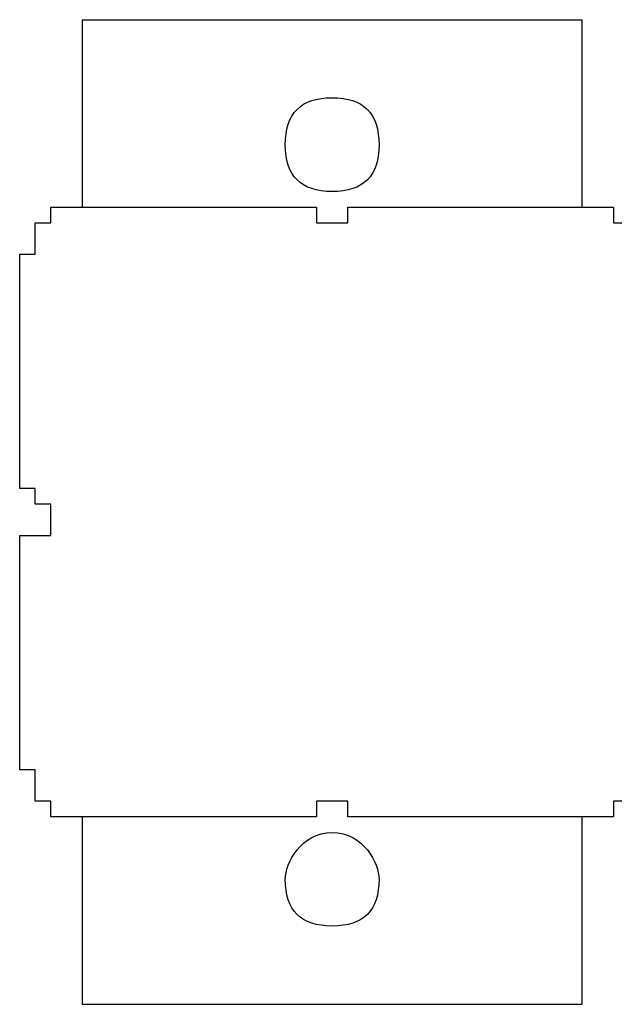
# Model space of a CAD drawing. Units: inches. Extents: x 121.9 to 177.7, y 60.5 to 149.8.
# Drawn here: x 144.2 to 145.1, y 68.5 to 70.1 of the extents above; entities that cross this region are included whole.
import ezdxf

# ---------------------------------------------------------------- set-up
doc = ezdxf.new("R2010")
doc.units = ezdxf.units.IN
doc.header["$MEASUREMENT"] = 0
doc.layers.add('Ebene 1', color=7, linetype='Continuous')

# ---------------------------------------------------------------- blocks, each defined once
blk = doc.blocks.new('block 2')
at = {"layer": 'Ebene 1', "color": 179, "lineweight": 25, "true_color": 0x1a171b}
for points in [[(144.2544, 70.1463), (144.2544, 69.8414)], [(144.2544, 70.1463), (145.0671, 70.1463)], [(145.0671, 69.8414), (145.0671, 70.1463)], [(144.2544, 69.8414), (144.3306, 69.8414), (144.4067, 69.8414), (144.5083, 69.8414), (144.61, 69.8414)], [(144.7116, 69.8414), (144.8132, 69.8414), (144.9147, 69.8414), (144.991, 69.8414), (145.0671, 69.8414)], [(144.6353, 69.8162), (144.6608, 69.8162), (144.6861, 69.8162)], [(144.1528, 69.4097), (144.1528, 69.5113), (144.1528, 69.5875), (144.1528, 69.6891), (144.1528, 69.7398)], [(144.2036, 69.3336), (144.2036, 69.3591), (144.2036, 69.3591)], [(144.2036, 69.3081), (144.2036, 69.3336), (144.2036, 69.3336)], [(144.1528, 68.9526), (144.1528, 69.0032), (144.1528, 69.1048), (144.1528, 69.1813), (144.1528, 69.2826)], [(144.6861, 68.8764), (144.6608, 68.8764), (144.6353, 68.8764)], [(144.2544, 68.8509), (144.2544, 68.546)], [(144.61, 68.8509), (144.5083, 68.8509), (144.4067, 68.8509), (144.3306, 68.8509), (144.2544, 68.8509)], [(145.0671, 68.8509), (144.991, 68.8509), (144.9147, 68.8509), (144.8132, 68.8509), (144.7116, 68.8509)], [(145.0671, 68.546), (145.0671, 68.8509)], [(144.2544, 68.546), (145.0671, 68.546)]]:
    blk.add_lwpolyline(points, dxfattribs=at)
for points, knots in [([(144.7369, 69.943), (144.7369, 69.994), (144.7116, 70.0195), (144.6608, 70.0195), (144.61, 70.0195), (144.5846, 69.994), (144.5846, 69.943), (144.5846, 69.8924), (144.61, 69.8669), (144.6608, 69.8669), (144.7116, 69.8669), (144.7369, 69.8924), (144.7369, 69.943), (144.7369, 69.943), (144.7369, 69.943), (144.7369, 69.943)], [0, 0, 0, 0, 1, 1, 1, 2, 2, 2, 3, 3, 3, 4, 4, 4, 5, 5, 5, 5]), ([(144.1528, 69.7398), (144.1528, 69.7398), (144.1528, 69.7398), (144.1528, 69.7398), (144.1528, 69.7398), (144.1528, 69.7398), (144.1528, 69.7398), (144.1528, 69.7398), (144.1528, 69.7398), (144.1528, 69.7398), (144.1528, 69.7398), (144.1528, 69.7398), (144.1528, 69.7398), (144.1528, 69.7398), (144.1528, 69.7398), (144.1528, 69.7398), (144.1528, 69.7398), (144.1528, 69.7398), (144.1528, 69.7398), (144.1528, 69.7398), (144.1528, 69.7398), (144.1528, 69.7398), (144.1528, 69.7398), (144.1528, 69.7398), (144.1528, 69.7398), (144.1528, 69.7398), (144.1528, 69.7398), (144.1528, 69.7398), (144.1528, 69.7398), (144.1528, 69.7653), (144.1528, 69.7653), (144.1528, 69.7653), (144.1528, 69.7653), (144.1528, 69.7653), (144.1528, 69.7653), (144.1528, 69.7653), (144.1528, 69.7653), (144.1528, 69.7653), (144.1528, 69.7653), (144.1528, 69.7653), (144.1528, 69.7653), (144.1528, 69.7653), (144.1528, 69.7653), (144.1528, 69.7653), (144.1528, 69.7653), (144.1528, 69.7653), (144.1528, 69.7653), (144.1528, 69.7653), (144.1528, 69.7653), (144.1528, 69.7653), (144.1781, 69.7653), (144.1781, 69.7653), (144.1781, 69.7653), (144.1781, 69.7653), (144.1781, 69.7653), (144.1781, 69.7653), (144.1781, 69.7907), (144.1781, 69.7907), (144.1781, 69.7907), (144.1781, 69.7907), (144.1781, 69.7907), (144.1781, 69.7907), (144.1781, 69.7907), (144.1781, 69.7907), (144.1781, 69.7907), (144.1781, 69.7907), (144.1781, 69.7907), (144.1781, 69.7907), (144.1781, 69.7907), (144.1781, 69.7907), (144.1781, 69.7907), (144.1781, 69.7907), (144.1781, 69.7907), (144.1781, 69.7907), (144.1781, 69.7907), (144.1781, 69.7907), (144.1781, 69.7907), (144.1781, 69.7907), (144.1781, 69.7907), (144.1781, 69.7907), (144.1781, 69.7907), (144.1781, 69.7907), (144.1781, 69.7907), (144.1781, 69.7907), (144.1781, 69.7907), (144.1781, 69.7907), (144.1781, 69.8162), (144.1781, 69.8162), (144.1781, 69.8162), (144.1781, 69.8162), (144.1781, 69.8162), (144.1781, 69.8162), (144.1781, 69.8162), (144.1781, 69.8162), (144.1781, 69.8162), (144.1781, 69.8162), (144.1781, 69.8162), (144.1781, 69.8162), (144.1781, 69.8162), (144.1781, 69.8162), (144.1781, 69.8162), (144.2036, 69.8162), (144.2036, 69.8162), (144.2036, 69.8162), (144.2036, 69.8162), (144.2036, 69.8162), (144.2036, 69.8162), (144.2036, 69.8162), (144.2036, 69.8162), (144.2036, 69.8162), (144.2036, 69.8162), (144.2036, 69.8162), (144.2036, 69.8162), (144.2036, 69.8162), (144.2036, 69.8162), (144.2036, 69.8162), (144.2036, 69.8162), (144.2036, 69.8162), (144.2036, 69.8162), (144.2036, 69.8162), (144.2036, 69.8162), (144.2036, 69.8162), (144.2036, 69.8162), (144.2036, 69.8162), (144.2036, 69.8162), (144.2036, 69.8162), (144.2036, 69.8162), (144.2036, 69.8162), (144.2036, 69.8414), (144.2036, 69.8414), (144.2036, 69.8414), (144.2036, 69.8414), (144.2036, 69.8414), (144.2036, 69.8414), (144.2036, 69.8414), (144.2036, 69.8414), (144.2036, 69.8414), (144.2289, 69.8414), (144.2289, 69.8414), (144.2289, 69.8414), (144.2289, 69.8414), (144.2289, 69.8414), (144.2289, 69.8414), (144.2289, 69.8414), (144.2289, 69.8414), (144.2289, 69.8414), (144.2289, 69.8414), (144.2289, 69.8414), (144.2289, 69.8414), (144.2289, 69.8414), (144.2289, 69.8414), (144.2289, 69.8414), (144.2289, 69.8414), (144.2289, 69.8414), (144.2289, 69.8414), (144.2289, 69.8414), (144.2289, 69.8414), (144.2289, 69.8414), (144.2289, 69.8414), (144.2289, 69.8414), (144.2289, 69.8414), (144.2289, 69.8414), (144.2289, 69.8414), (144.2289, 69.8414), (144.2289, 69.8414), (144.2289, 69.8414), (144.2289, 69.8414), (144.2289, 69.8414), (144.2289, 69.8414), (144.2289, 69.8414), (144.2544, 69.8414), (144.2544, 69.8414), (144.2544, 69.8414), (144.2544, 69.8414), (144.2544, 69.8414), (144.2544, 69.8414), (144.2544, 69.8414), (144.2544, 69.8414), (144.2544, 69.8414), (144.2544, 69.8414), (144.2544, 69.8414), (144.2544, 69.8414), (144.2544, 69.8414), (144.2544, 69.8414), (144.2544, 69.8414), (144.2544, 69.8414), (144.2544, 69.8414), (144.2544, 69.8414), (144.2544, 69.8414), (144.2544, 69.8414), (144.2544, 69.8414), (144.2544, 69.8414), (144.2544, 69.8414), (144.2544, 69.8414), (144.2544, 69.8414), (144.2544, 69.8414), (144.2544, 69.8414), (144.2544, 69.8414), (144.2544, 69.8414), (144.2544, 69.8414), (144.2544, 69.8414), (144.2544, 69.8414), (144.2544, 69.8414), (144.2544, 69.8414), (144.2544, 69.8414), (144.2544, 69.8414), (144.2544, 69.8414), (144.2544, 69.8414), (144.2544, 69.8414), (144.2544, 69.8414), (144.2544, 69.8414), (144.2544, 69.8414), (144.2544, 69.8414), (144.2544, 69.8414), (144.2544, 69.8414), (144.2544, 69.8414), (144.2544, 69.8414), (144.2544, 69.8414), (144.2544, 69.8414), (144.2544, 69.8414), (144.2544, 69.8414), (144.2544, 69.8414), (144.2544, 69.8414), (144.2544, 69.8414), (144.2544, 69.8414), (144.2544, 69.8414), (144.2544, 69.8414), (144.2544, 69.8414), (144.2544, 69.8414)], [0, 0, 0, 0, 1, 1, 1, 2, 2, 2, 3, 3, 3, 4, 4, 4, 5, 5, 5, 6, 6, 6, 7, 7, 7, 8, 8, 8, 9, 9, 9, 10, 10, 10, 11, 11, 11, 12, 12, 12, 13, 13, 13, 14, 14, 14, 15, 15, 15, 16, 16, 16, 17, 17, 17, 18, 18, 18, 19, 19, 19, 20, 20, 20, 21, 21, 21, 22, 22, 22, 23, 23, 23, 24, 24, 24, 25, 25, 25, 26, 26, 26, 27, 27, 27, 28, 28, 28, 29, 29, 29, 30, 30, 30, 31, 31, 31, 32, 32, 32, 33, 33, 33, 34, 34, 34, 35, 35, 35, 36, 36, 36, 37, 37, 37, 38, 38, 38, 39, 39, 39, 40, 40, 40, 41, 41, 41, 42, 42, 42, 43, 43, 43, 44, 44, 44, 45, 45, 45, 46, 46, 46, 47, 47, 47, 48, 48, 48, 49, 49, 49, 50, 50, 50, 51, 51, 51, 52, 52, 52, 53, 53, 53, 54, 54, 54, 55, 55, 55, 56, 56, 56, 57, 57, 57, 58, 58, 58, 59, 59, 59, 60, 60, 60, 61, 61, 61, 62, 62, 62, 63, 63, 63, 64, 64, 64, 65, 65, 65, 66, 66, 66, 67, 67, 67, 68, 68, 68, 69, 69, 69, 70, 70, 70, 71, 71, 71, 72, 72, 72, 73, 73, 73, 74, 74, 74, 75, 75, 75, 76, 76, 76, 76]), ([(144.61, 69.8414), (144.61, 69.8414), (144.61, 69.8414), (144.61, 69.8414), (144.61, 69.8414), (144.61, 69.8414), (144.61, 69.8414), (144.61, 69.8414), (144.61, 69.8414), (144.61, 69.8414), (144.61, 69.8414), (144.61, 69.8414), (144.61, 69.8414), (144.61, 69.8414), (144.61, 69.8414), (144.61, 69.8414), (144.61, 69.8414), (144.61, 69.8414), (144.61, 69.8414), (144.61, 69.8414), (144.61, 69.8414), (144.61, 69.8414), (144.61, 69.8414), (144.61, 69.8414), (144.61, 69.8414), (144.61, 69.8414), (144.61, 69.8414), (144.61, 69.8414), (144.61, 69.8414), (144.61, 69.8414), (144.61, 69.8414), (144.61, 69.8414), (144.61, 69.8414), (144.61, 69.8414), (144.61, 69.8414), (144.61, 69.8414), (144.61, 69.8414), (144.61, 69.8414), (144.61, 69.8414), (144.61, 69.8414), (144.61, 69.8414), (144.6353, 69.8414), (144.6353, 69.8414), (144.6353, 69.8414), (144.6353, 69.8414), (144.6353, 69.8414), (144.6353, 69.8414), (144.6353, 69.8414), (144.6353, 69.8414), (144.6353, 69.8414), (144.6353, 69.8414), (144.6353, 69.8414), (144.6353, 69.8414), (144.6353, 69.8414), (144.6353, 69.8414), (144.6353, 69.8414), (144.6353, 69.8414), (144.6353, 69.8414), (144.6353, 69.8414), (144.6353, 69.8414), (144.6353, 69.8414), (144.6353, 69.8414), (144.6353, 69.8414), (144.6353, 69.8414), (144.6353, 69.8414), (144.6353, 69.8414), (144.6353, 69.8414), (144.6353, 69.8414), (144.6353, 69.8414), (144.6353, 69.8414), (144.6353, 69.8414), (144.6353, 69.8414), (144.6353, 69.8414), (144.6353, 69.8414), (144.6353, 69.8162), (144.6353, 69.8162), (144.6353, 69.8162), (144.6353, 69.8162), (144.6353, 69.8162), (144.6353, 69.8162), (144.6353, 69.8162), (144.6353, 69.8162), (144.6353, 69.8162), (144.6353, 69.8162), (144.6353, 69.8162), (144.6353, 69.8162), (144.6353, 69.8162), (144.6353, 69.8162), (144.6353, 69.8162), (144.6353, 69.8162), (144.6353, 69.8162), (144.6353, 69.8162), (144.6353, 69.8162), (144.6353, 69.8162), (144.6353, 69.8162), (144.6353, 69.8162), (144.6353, 69.8162), (144.6353, 69.8162), (144.6353, 69.8162), (144.6353, 69.8162), (144.6353, 69.8162), (144.6353, 69.8162), (144.6353, 69.8162), (144.6353, 69.8162), (144.6353, 69.8162), (144.6353, 69.8162), (144.6353, 69.8162), (144.6353, 69.8162), (144.6353, 69.8162), (144.6353, 69.8162), (144.6353, 69.8162), (144.6353, 69.8162)], [0, 0, 0, 0, 1, 1, 1, 2, 2, 2, 3, 3, 3, 4, 4, 4, 5, 5, 5, 6, 6, 6, 7, 7, 7, 8, 8, 8, 9, 9, 9, 10, 10, 10, 11, 11, 11, 12, 12, 12, 13, 13, 13, 14, 14, 14, 15, 15, 15, 16, 16, 16, 17, 17, 17, 18, 18, 18, 19, 19, 19, 20, 20, 20, 21, 21, 21, 22, 22, 22, 23, 23, 23, 24, 24, 24, 25, 25, 25, 26, 26, 26, 27, 27, 27, 28, 28, 28, 29, 29, 29, 30, 30, 30, 31, 31, 31, 32, 32, 32, 33, 33, 33, 34, 34, 34, 35, 35, 35, 36, 36, 36, 37, 37, 37, 37]), ([(144.6861, 69.8162), (144.6861, 69.8162), (144.6861, 69.8162), (144.6861, 69.8162), (144.6861, 69.8162), (144.6861, 69.8162), (144.6861, 69.8162), (144.6861, 69.8162), (144.6861, 69.8162), (144.6861, 69.8162), (144.6861, 69.8162), (144.6861, 69.8162), (144.6861, 69.8162), (144.6861, 69.8162), (144.6861, 69.8162), (144.6861, 69.8162), (144.6861, 69.8162), (144.6861, 69.8162), (144.6861, 69.8162), (144.6861, 69.8162), (144.6861, 69.8162), (144.6861, 69.8162), (144.6861, 69.8162), (144.6861, 69.8162), (144.6861, 69.8162), (144.6861, 69.8162), (144.6861, 69.8162), (144.6861, 69.8162), (144.6861, 69.8162), (144.6861, 69.8162), (144.6861, 69.8162), (144.6861, 69.8162), (144.6861, 69.8162), (144.6861, 69.8162), (144.6861, 69.8162), (144.6861, 69.8162), (144.6861, 69.8162), (144.6861, 69.8162), (144.6861, 69.8162), (144.6861, 69.8162), (144.6861, 69.8162), (144.6861, 69.8414), (144.6861, 69.8414), (144.6861, 69.8414), (144.6861, 69.8414), (144.6861, 69.8414), (144.6861, 69.8414), (144.6861, 69.8414), (144.6861, 69.8414), (144.6861, 69.8414), (144.6861, 69.8414), (144.6861, 69.8414), (144.6861, 69.8414), (144.6861, 69.8414), (144.6861, 69.8414), (144.6861, 69.8414), (144.6861, 69.8414), (144.6861, 69.8414), (144.6861, 69.8414), (144.6861, 69.8414), (144.6861, 69.8414), (144.6861, 69.8414), (144.6861, 69.8414), (144.6861, 69.8414), (144.6861, 69.8414), (144.6861, 69.8414), (144.6861, 69.8414), (144.6861, 69.8414), (144.7116, 69.8414), (144.7116, 69.8414), (144.7116, 69.8414), (144.7116, 69.8414), (144.7116, 69.8414), (144.7116, 69.8414), (144.7116, 69.8414), (144.7116, 69.8414), (144.7116, 69.8414), (144.7116, 69.8414), (144.7116, 69.8414), (144.7116, 69.8414), (144.7116, 69.8414), (144.7116, 69.8414), (144.7116, 69.8414), (144.7116, 69.8414), (144.7116, 69.8414), (144.7116, 69.8414), (144.7116, 69.8414), (144.7116, 69.8414), (144.7116, 69.8414), (144.7116, 69.8414), (144.7116, 69.8414), (144.7116, 69.8414), (144.7116, 69.8414), (144.7116, 69.8414), (144.7116, 69.8414), (144.7116, 69.8414), (144.7116, 69.8414), (144.7116, 69.8414), (144.7116, 69.8414), (144.7116, 69.8414), (144.7116, 69.8414), (144.7116, 69.8414), (144.7116, 69.8414), (144.7116, 69.8414), (144.7116, 69.8414), (144.7116, 69.8414), (144.7116, 69.8414), (144.7116, 69.8414), (144.7116, 69.8414), (144.7116, 69.8414), (144.7116, 69.8414), (144.7116, 69.8414)], [0, 0, 0, 0, 1, 1, 1, 2, 2, 2, 3, 3, 3, 4, 4, 4, 5, 5, 5, 6, 6, 6, 7, 7, 7, 8, 8, 8, 9, 9, 9, 10, 10, 10, 11, 11, 11, 12, 12, 12, 13, 13, 13, 14, 14, 14, 15, 15, 15, 16, 16, 16, 17, 17, 17, 18, 18, 18, 19, 19, 19, 20, 20, 20, 21, 21, 21, 22, 22, 22, 23, 23, 23, 24, 24, 24, 25, 25, 25, 26, 26, 26, 27, 27, 27, 28, 28, 28, 29, 29, 29, 30, 30, 30, 31, 31, 31, 32, 32, 32, 33, 33, 33, 34, 34, 34, 35, 35, 35, 36, 36, 36, 37, 37, 37, 37]), ([(145.0671, 69.8414), (145.0671, 69.8414), (145.0671, 69.8414), (145.0671, 69.8414), (145.0671, 69.8414), (145.0671, 69.8414), (145.0671, 69.8414), (145.0671, 69.8414), (145.0671, 69.8414), (145.0671, 69.8414), (145.0671, 69.8414), (145.0671, 69.8414), (145.0671, 69.8414), (145.0671, 69.8414), (145.0671, 69.8414), (145.0671, 69.8414), (145.0671, 69.8414), (145.0671, 69.8414), (145.0671, 69.8414), (145.0671, 69.8414), (145.0671, 69.8414), (145.0671, 69.8414), (145.0671, 69.8414), (145.0671, 69.8414), (145.0671, 69.8414), (145.0671, 69.8414), (145.0671, 69.8414), (145.0671, 69.8414), (145.0671, 69.8414), (145.0671, 69.8414), (145.0671, 69.8414), (145.0671, 69.8414), (145.0671, 69.8414), (145.0671, 69.8414), (145.0671, 69.8414), (145.0671, 69.8414), (145.0671, 69.8414), (145.0671, 69.8414), (145.0671, 69.8414), (145.0671, 69.8414), (145.0671, 69.8414), (145.0671, 69.8414), (145.0671, 69.8414), (145.0671, 69.8414), (145.0671, 69.8414), (145.0671, 69.8414), (145.0671, 69.8414), (145.0671, 69.8414), (145.0671, 69.8414), (145.0671, 69.8414), (145.0671, 69.8414), (145.0671, 69.8414), (145.0671, 69.8414), (145.0671, 69.8414), (145.0671, 69.8414), (145.0671, 69.8414), (145.0671, 69.8414), (145.0671, 69.8414), (145.0671, 69.8414), (145.0926, 69.8414), (145.0926, 69.8414), (145.0926, 69.8414), (145.0926, 69.8414), (145.0926, 69.8414), (145.0926, 69.8414), (145.0926, 69.8414), (145.0926, 69.8414), (145.0926, 69.8414), (145.0926, 69.8414), (145.0926, 69.8414), (145.0926, 69.8414), (145.0926, 69.8414), (145.0926, 69.8414), (145.0926, 69.8414), (145.0926, 69.8414), (145.0926, 69.8414), (145.0926, 69.8414), (145.0926, 69.8414), (145.0926, 69.8414), (145.0926, 69.8414), (145.0926, 69.8414), (145.0926, 69.8414), (145.0926, 69.8414), (145.0926, 69.8414), (145.0926, 69.8414), (145.0926, 69.8414), (145.0926, 69.8414), (145.0926, 69.8414), (145.0926, 69.8414), (145.0926, 69.8414), (145.0926, 69.8414), (145.0926, 69.8414), (145.0926, 69.8414), (145.0926, 69.8414), (145.0926, 69.8414), (145.0926, 69.8414), (145.0926, 69.8414), (145.0926, 69.8414), (145.1179, 69.8414), (145.1179, 69.8414), (145.1179, 69.8414), (145.1179, 69.8414), (145.1179, 69.8414), (145.1179, 69.8414), (145.1179, 69.8414), (145.1179, 69.8414), (145.1179, 69.8414), (145.1179, 69.8414), (145.1179, 69.8414), (145.1179, 69.8414), (145.1179, 69.8162), (145.1179, 69.8162), (145.1179, 69.8162), (145.1179, 69.8162), (145.1179, 69.8162), (145.1179, 69.8162), (145.1179, 69.8162), (145.1179, 69.8162), (145.1179, 69.8162), (145.1179, 69.8162), (145.1179, 69.8162), (145.1179, 69.8162), (145.1179, 69.8162), (145.1179, 69.8162), (145.1179, 69.8162), (145.1179, 69.8162), (145.1179, 69.8162), (145.1179, 69.8162), (145.1179, 69.8162), (145.1179, 69.8162), (145.1179, 69.8162), (145.1434, 69.8162), (145.1434, 69.8162), (145.1434, 69.8162), (145.1434, 69.8162), (145.1434, 69.8162), (145.1434, 69.8162), (145.1434, 69.8162), (145.1434, 69.8162), (145.1434, 69.8162), (145.1434, 69.8162), (145.1434, 69.8162), (145.1434, 69.8162), (145.1434, 69.8162), (145.1434, 69.8162), (145.1434, 69.8162), (145.1434, 69.8162), (145.1434, 69.8162), (145.1434, 69.8162), (145.1434, 69.8162), (145.1434, 69.8162), (145.1434, 69.8162), (145.1434, 69.8162), (145.1434, 69.8162), (145.1434, 69.8162), (145.1434, 69.7907), (145.1434, 69.7907), (145.1434, 69.7907), (145.1434, 69.7907), (145.1434, 69.7907), (145.1434, 69.7907), (145.1434, 69.7907), (145.1434, 69.7907), (145.1434, 69.7907), (145.1434, 69.7907), (145.1434, 69.7907), (145.1434, 69.7907), (145.1434, 69.7907), (145.1434, 69.7907), (145.1434, 69.7907), (145.1434, 69.7907), (145.1434, 69.7907), (145.1434, 69.7907), (145.1434, 69.7907), (145.1434, 69.7907), (145.1434, 69.7907), (145.1434, 69.7907), (145.1434, 69.7907), (145.1434, 69.7907), (145.1434, 69.7907), (145.1434, 69.7907), (145.1434, 69.7907), (145.1434, 69.7907), (145.1434, 69.7907), (145.1434, 69.7907), (145.1687, 69.7653), (145.1687, 69.7653), (145.1687, 69.7653), (145.1687, 69.7653), (145.1687, 69.7653), (145.1687, 69.7653), (145.1687, 69.7653), (145.1687, 69.7653), (145.1687, 69.7653), (145.1687, 69.7653), (145.1687, 69.7653), (145.1687, 69.7653), (145.1687, 69.7653), (145.1687, 69.7653), (145.1687, 69.7653), (145.1687, 69.7653), (145.1687, 69.7653), (145.1687, 69.7653), (145.1687, 69.7653), (145.1687, 69.7653), (145.1687, 69.7653), (145.1687, 69.7653), (145.1687, 69.7653), (145.1687, 69.7653), (145.1687, 69.7653), (145.1687, 69.7653), (145.1687, 69.7653), (145.1687, 69.7653), (145.1687, 69.7653), (145.1687, 69.7653), (145.1687, 69.7653), (145.1687, 69.7653), (145.1687, 69.7653), (145.1687, 69.7653), (145.1687, 69.7653), (145.1687, 69.7653), (145.1687, 69.7653), (145.1687, 69.7653), (145.1687, 69.7653), (145.1687, 69.7653), (145.1687, 69.7653), (145.1687, 69.7653), (145.1687, 69.7653), (145.1687, 69.7653), (145.1687, 69.7653), (145.1687, 69.7653), (145.1687, 69.7653), (145.1687, 69.7653), (145.1687, 69.7653), (145.1687, 69.7653), (145.1687, 69.7653), (145.1687, 69.7398), (145.1687, 69.7398), (145.1687, 69.7398), (145.1687, 69.7398), (145.1687, 69.7398), (145.1687, 69.7398), (145.1687, 69.7398), (145.1687, 69.7398), (145.1687, 69.7398), (145.1687, 69.7398), (145.1687, 69.7398), (145.1687, 69.7398), (145.1687, 69.7398), (145.1687, 69.7398), (145.1687, 69.7398), (145.1687, 69.7398), (145.1687, 69.7398), (145.1687, 69.7398), (145.1687, 69.7398), (145.1687, 69.7398), (145.1687, 69.7398), (145.1687, 69.7398), (145.1687, 69.7398)], [0, 0, 0, 0, 1, 1, 1, 2, 2, 2, 3, 3, 3, 4, 4, 4, 5, 5, 5, 6, 6, 6, 7, 7, 7, 8, 8, 8, 9, 9, 9, 10, 10, 10, 11, 11, 11, 12, 12, 12, 13, 13, 13, 14, 14, 14, 15, 15, 15, 16, 16, 16, 17, 17, 17, 18, 18, 18, 19, 19, 19, 20, 20, 20, 21, 21, 21, 22, 22, 22, 23, 23, 23, 24, 24, 24, 25, 25, 25, 26, 26, 26, 27, 27, 27, 28, 28, 28, 29, 29, 29, 30, 30, 30, 31, 31, 31, 32, 32, 32, 33, 33, 33, 34, 34, 34, 35, 35, 35, 36, 36, 36, 37, 37, 37, 38, 38, 38, 39, 39, 39, 40, 40, 40, 41, 41, 41, 42, 42, 42, 43, 43, 43, 44, 44, 44, 45, 45, 45, 46, 46, 46, 47, 47, 47, 48, 48, 48, 49, 49, 49, 50, 50, 50, 51, 51, 51, 52, 52, 52, 53, 53, 53, 54, 54, 54, 55, 55, 55, 56, 56, 56, 57, 57, 57, 58, 58, 58, 59, 59, 59, 60, 60, 60, 61, 61, 61, 62, 62, 62, 63, 63, 63, 64, 64, 64, 65, 65, 65, 66, 66, 66, 67, 67, 67, 68, 68, 68, 69, 69, 69, 70, 70, 70, 71, 71, 71, 72, 72, 72, 73, 73, 73, 74, 74, 74, 75, 75, 75, 76, 76, 76, 77, 77, 77, 78, 78, 78, 79, 79, 79, 80, 80, 80, 81, 81, 81, 82, 82, 82, 83, 83, 83, 84, 84, 84, 85, 85, 85, 86, 86, 86, 86]), ([(144.2036, 69.3591), (144.2036, 69.3591), (144.2036, 69.3591), (144.2036, 69.3591), (144.2036, 69.3591), (144.1781, 69.3591), (144.1781, 69.3591), (144.1781, 69.3591), (144.1781, 69.3591), (144.1781, 69.3591), (144.1781, 69.3591), (144.1781, 69.3591), (144.1781, 69.3591), (144.1781, 69.3591), (144.1781, 69.3591), (144.1781, 69.3591), (144.1781, 69.3591), (144.1781, 69.3591), (144.1781, 69.3591), (144.1781, 69.3591), (144.1781, 69.3591), (144.1781, 69.3591), (144.1781, 69.3591), (144.1781, 69.3591), (144.1781, 69.3591), (144.1781, 69.3591), (144.1781, 69.3591), (144.1781, 69.3591), (144.1781, 69.3591), (144.1781, 69.3591), (144.1781, 69.3591), (144.1781, 69.3591), (144.1781, 69.3591), (144.1781, 69.3591), (144.1781, 69.3591), (144.1781, 69.3842), (144.1781, 69.3842), (144.1781, 69.3842), (144.1781, 69.3842), (144.1781, 69.3842), (144.1781, 69.3842), (144.1781, 69.3842), (144.1781, 69.3842), (144.1781, 69.3842), (144.1781, 69.3842), (144.1781, 69.3842), (144.1781, 69.3842), (144.1781, 69.3842), (144.1781, 69.3842), (144.1781, 69.3842), (144.1781, 69.3842), (144.1781, 69.3842), (144.1781, 69.3842), (144.1781, 69.3842), (144.1781, 69.3842), (144.1781, 69.3842), (144.1781, 69.3842), (144.1781, 69.3842), (144.1781, 69.3842), (144.1781, 69.3842), (144.1781, 69.3842), (144.1781, 69.3842), (144.1781, 69.3842), (144.1781, 69.3842), (144.1781, 69.3842), (144.1781, 69.3842), (144.1781, 69.3842), (144.1781, 69.3842), (144.1781, 69.3842), (144.1781, 69.3842), (144.1781, 69.3842), (144.1781, 69.3842), (144.1781, 69.3842), (144.1781, 69.3842), (144.1781, 69.3842), (144.1781, 69.3842), (144.1781, 69.3842), (144.1781, 69.3842), (144.1781, 69.3842), (144.1781, 69.3842), (144.1528, 69.3842), (144.1528, 69.3842), (144.1528, 69.3842), (144.1528, 69.3842), (144.1528, 69.3842), (144.1528, 69.3842), (144.1528, 69.3842), (144.1528, 69.3842), (144.1528, 69.3842), (144.1528, 69.3842), (144.1528, 69.3842), (144.1528, 69.3842), (144.1528, 69.3842), (144.1528, 69.3842), (144.1528, 69.3842), (144.1528, 69.3842), (144.1528, 69.3842), (144.1528, 69.3842), (144.1528, 69.3842), (144.1528, 69.3842), (144.1528, 69.3842), (144.1528, 69.3842), (144.1528, 69.3842), (144.1528, 69.3842), (144.1528, 69.3842), (144.1528, 69.3842), (144.1528, 69.3842), (144.1528, 69.4097), (144.1528, 69.4097), (144.1528, 69.4097), (144.1528, 69.4097), (144.1528, 69.4097), (144.1528, 69.4097), (144.1528, 69.4097), (144.1528, 69.4097)], [0, 0, 0, 0, 1, 1, 1, 2, 2, 2, 3, 3, 3, 4, 4, 4, 5, 5, 5, 6, 6, 6, 7, 7, 7, 8, 8, 8, 9, 9, 9, 10, 10, 10, 11, 11, 11, 12, 12, 12, 13, 13, 13, 14, 14, 14, 15, 15, 15, 16, 16, 16, 17, 17, 17, 18, 18, 18, 19, 19, 19, 20, 20, 20, 21, 21, 21, 22, 22, 22, 23, 23, 23, 24, 24, 24, 25, 25, 25, 26, 26, 26, 27, 27, 27, 28, 28, 28, 29, 29, 29, 30, 30, 30, 31, 31, 31, 32, 32, 32, 33, 33, 33, 34, 34, 34, 35, 35, 35, 36, 36, 36, 37, 37, 37, 38, 38, 38, 38]), ([(144.1528, 69.2826), (144.1528, 69.2826), (144.1528, 69.2826), (144.1528, 69.2826), (144.1528, 69.2826), (144.1528, 69.2826), (144.1528, 69.2826), (144.1528, 69.2826), (144.1528, 69.2826), (144.1528, 69.2826), (144.1528, 69.2826), (144.1528, 69.2826), (144.1528, 69.2826), (144.1528, 69.2826), (144.1528, 69.2826), (144.1528, 69.2826), (144.1528, 69.2826), (144.1528, 69.2826), (144.1528, 69.2826), (144.1528, 69.2826), (144.1528, 69.2826), (144.1528, 69.2826), (144.1528, 69.2826), (144.1528, 69.3081), (144.1528, 69.3081), (144.1528, 69.3081), (144.1528, 69.3081), (144.1528, 69.3081), (144.1528, 69.3081), (144.1528, 69.3081), (144.1528, 69.3081), (144.1528, 69.3081), (144.1528, 69.3081), (144.1528, 69.3081), (144.1528, 69.3081), (144.1528, 69.3081), (144.1528, 69.3081), (144.1528, 69.3081), (144.1528, 69.3081), (144.1528, 69.3081), (144.1528, 69.3081), (144.1781, 69.3081), (144.1781, 69.3081), (144.1781, 69.3081), (144.1781, 69.3081), (144.1781, 69.3081), (144.1781, 69.3081), (144.1781, 69.3081), (144.1781, 69.3081), (144.1781, 69.3081), (144.1781, 69.3081), (144.1781, 69.3081), (144.1781, 69.3081), (144.1781, 69.3081), (144.1781, 69.3081), (144.1781, 69.3081), (144.1781, 69.3081), (144.1781, 69.3081), (144.1781, 69.3081), (144.1781, 69.3081), (144.1781, 69.3081), (144.1781, 69.3081), (144.1781, 69.3081), (144.1781, 69.3081), (144.1781, 69.3081), (144.1781, 69.3081), (144.1781, 69.3081), (144.1781, 69.3081), (144.1781, 69.3081), (144.1781, 69.3081), (144.1781, 69.3081), (144.1781, 69.3081), (144.1781, 69.3081), (144.1781, 69.3081), (144.1781, 69.3081), (144.1781, 69.3081), (144.1781, 69.3081), (144.1781, 69.3081), (144.1781, 69.3081), (144.1781, 69.3081), (144.1781, 69.3081), (144.1781, 69.3081), (144.1781, 69.3081), (144.1781, 69.3081), (144.1781, 69.3081), (144.1781, 69.3081), (144.1781, 69.3081), (144.1781, 69.3081), (144.1781, 69.3081), (144.1781, 69.3081), (144.1781, 69.3081), (144.1781, 69.3081), (144.1781, 69.3081), (144.1781, 69.3081), (144.1781, 69.3081), (144.1781, 69.3081), (144.1781, 69.3081), (144.1781, 69.3081), (144.1781, 69.3081), (144.1781, 69.3081), (144.1781, 69.3081), (144.1781, 69.3081), (144.1781, 69.3081), (144.1781, 69.3081), (144.1781, 69.3081), (144.1781, 69.3081), (144.1781, 69.3081), (144.1781, 69.3081), (144.1781, 69.3081), (144.1781, 69.3081), (144.1781, 69.3081), (144.1781, 69.3081), (144.1781, 69.3081), (144.2036, 69.3081), (144.2036, 69.3081)], [0, 0, 0, 0, 1, 1, 1, 2, 2, 2, 3, 3, 3, 4, 4, 4, 5, 5, 5, 6, 6, 6, 7, 7, 7, 8, 8, 8, 9, 9, 9, 10, 10, 10, 11, 11, 11, 12, 12, 12, 13, 13, 13, 14, 14, 14, 15, 15, 15, 16, 16, 16, 17, 17, 17, 18, 18, 18, 19, 19, 19, 20, 20, 20, 21, 21, 21, 22, 22, 22, 23, 23, 23, 24, 24, 24, 25, 25, 25, 26, 26, 26, 27, 27, 27, 28, 28, 28, 29, 29, 29, 30, 30, 30, 31, 31, 31, 32, 32, 32, 33, 33, 33, 34, 34, 34, 35, 35, 35, 36, 36, 36, 37, 37, 37, 38, 38, 38, 38]), ([(144.2544, 68.8509), (144.2544, 68.8509), (144.2544, 68.8509), (144.2544, 68.8509), (144.2544, 68.8509), (144.2544, 68.8509), (144.2544, 68.8509), (144.2544, 68.8509), (144.2544, 68.8509), (144.2544, 68.8509), (144.2544, 68.8509), (144.2544, 68.8509), (144.2544, 68.8509), (144.2544, 68.8509), (144.2544, 68.8509), (144.2544, 68.8509), (144.2544, 68.8509), (144.2544, 68.8509), (144.2544, 68.8509), (144.2544, 68.8509), (144.2544, 68.8509), (144.2544, 68.8509), (144.2544, 68.8509), (144.2544, 68.8509), (144.2544, 68.8509), (144.2544, 68.8509), (144.2544, 68.8509), (144.2544, 68.8509), (144.2544, 68.8509), (144.2544, 68.8509), (144.2544, 68.8509), (144.2544, 68.8509), (144.2544, 68.8509), (144.2544, 68.8509), (144.2544, 68.8509), (144.2544, 68.8509), (144.2544, 68.8509), (144.2544, 68.8509), (144.2544, 68.8509), (144.2544, 68.8509), (144.2544, 68.8509), (144.2544, 68.8509), (144.2544, 68.8509), (144.2544, 68.8509), (144.2289, 68.8509), (144.2289, 68.8509), (144.2289, 68.8509), (144.2289, 68.8509), (144.2289, 68.8509), (144.2289, 68.8509), (144.2289, 68.8509), (144.2289, 68.8509), (144.2289, 68.8509), (144.2289, 68.8509), (144.2289, 68.8509), (144.2289, 68.8509), (144.2289, 68.8509), (144.2289, 68.8509), (144.2289, 68.8509), (144.2289, 68.8509), (144.2289, 68.8509), (144.2289, 68.8509), (144.2289, 68.8509), (144.2289, 68.8509), (144.2289, 68.8509), (144.2036, 68.8509), (144.2036, 68.8509), (144.2036, 68.8509), (144.2036, 68.8509), (144.2036, 68.8509), (144.2036, 68.8509), (144.2036, 68.8509), (144.2036, 68.8509), (144.2036, 68.8509), (144.2036, 68.8509), (144.2036, 68.8509), (144.2036, 68.8509), (144.2036, 68.8509), (144.2036, 68.8509), (144.2036, 68.8509), (144.2036, 68.8509), (144.2036, 68.8509), (144.2036, 68.8509), (144.2036, 68.8764), (144.2036, 68.8764), (144.2036, 68.8764), (144.2036, 68.8764), (144.2036, 68.8764), (144.2036, 68.8764), (144.2036, 68.8764), (144.2036, 68.8764), (144.2036, 68.8764), (144.2036, 68.8764), (144.2036, 68.8764), (144.2036, 68.8764), (144.2036, 68.8764), (144.2036, 68.8764), (144.2036, 68.8764), (144.2036, 68.8764), (144.2036, 68.8764), (144.2036, 68.8764), (144.1781, 68.8764), (144.1781, 68.8764), (144.1781, 68.8764), (144.1781, 68.8764), (144.1781, 68.8764), (144.1781, 68.8764), (144.1781, 68.8764), (144.1781, 68.8764), (144.1781, 68.8764), (144.1781, 68.8764), (144.1781, 68.8764), (144.1781, 68.8764), (144.1781, 68.8764), (144.1781, 68.8764), (144.1781, 68.8764), (144.1781, 68.8764), (144.1781, 68.8764), (144.1781, 68.8764), (144.1781, 68.8764), (144.1781, 68.8764), (144.1781, 68.8764), (144.1781, 68.9016), (144.1781, 68.9016), (144.1781, 68.9016), (144.1781, 68.9016), (144.1781, 68.9016), (144.1781, 68.9016), (144.1781, 68.9016), (144.1781, 68.9016), (144.1781, 68.9016), (144.1781, 68.9016), (144.1781, 68.9016), (144.1781, 68.9016), (144.1781, 68.9016), (144.1781, 68.9016), (144.1781, 68.9016), (144.1781, 68.9016), (144.1781, 68.9016), (144.1781, 68.9016), (144.1781, 68.9016), (144.1781, 68.9016), (144.1781, 68.9016), (144.1781, 68.9016), (144.1781, 68.9016), (144.1781, 68.9016), (144.1781, 68.9016), (144.1781, 68.9016), (144.1781, 68.9016), (144.1781, 68.9016), (144.1781, 68.9016), (144.1781, 68.9016), (144.1781, 68.9271), (144.1781, 68.9271), (144.1781, 68.9271), (144.1781, 68.9271), (144.1781, 68.9271), (144.1781, 68.9271), (144.1781, 68.9271), (144.1781, 68.9271), (144.1781, 68.9271), (144.1528, 68.9271), (144.1528, 68.9271), (144.1528, 68.9271), (144.1528, 68.9271), (144.1528, 68.9271), (144.1528, 68.9271), (144.1528, 68.9271), (144.1528, 68.9271), (144.1528, 68.9271), (144.1528, 68.9271), (144.1528, 68.9271), (144.1528, 68.9271), (144.1528, 68.9271), (144.1528, 68.9271), (144.1528, 68.9271), (144.1528, 68.9271), (144.1528, 68.9271), (144.1528, 68.9271), (144.1528, 68.9271), (144.1528, 68.9271), (144.1528, 68.9271), (144.1528, 68.9271), (144.1528, 68.9271), (144.1528, 68.9271), (144.1528, 68.9271), (144.1528, 68.9271), (144.1528, 68.9271), (144.1528, 68.9271), (144.1528, 68.9271), (144.1528, 68.9271), (144.1528, 68.9271), (144.1528, 68.9271), (144.1528, 68.9271), (144.1528, 68.9271), (144.1528, 68.9271), (144.1528, 68.9271), (144.1528, 68.9271), (144.1528, 68.9271), (144.1528, 68.9271), (144.1528, 68.9271), (144.1528, 68.9271), (144.1528, 68.9271), (144.1528, 68.9271), (144.1528, 68.9271), (144.1528, 68.9271), (144.1528, 68.9271), (144.1528, 68.9271), (144.1528, 68.9271), (144.1528, 68.9271), (144.1528, 68.9271), (144.1528, 68.9271), (144.1528, 68.9526), (144.1528, 68.9526), (144.1528, 68.9526), (144.1528, 68.9526), (144.1528, 68.9526), (144.1528, 68.9526), (144.1528, 68.9526), (144.1528, 68.9526), (144.1528, 68.9526), (144.1528, 68.9526), (144.1528, 68.9526), (144.1528, 68.9526), (144.1528, 68.9526), (144.1528, 68.9526)], [0, 0, 0, 0, 1, 1, 1, 2, 2, 2, 3, 3, 3, 4, 4, 4, 5, 5, 5, 6, 6, 6, 7, 7, 7, 8, 8, 8, 9, 9, 9, 10, 10, 10, 11, 11, 11, 12, 12, 12, 13, 13, 13, 14, 14, 14, 15, 15, 15, 16, 16, 16, 17, 17, 17, 18, 18, 18, 19, 19, 19, 20, 20, 20, 21, 21, 21, 22, 22, 22, 23, 23, 23, 24, 24, 24, 25, 25, 25, 26, 26, 26, 27, 27, 27, 28, 28, 28, 29, 29, 29, 30, 30, 30, 31, 31, 31, 32, 32, 32, 33, 33, 33, 34, 34, 34, 35, 35, 35, 36, 36, 36, 37, 37, 37, 38, 38, 38, 39, 39, 39, 40, 40, 40, 41, 41, 41, 42, 42, 42, 43, 43, 43, 44, 44, 44, 45, 45, 45, 46, 46, 46, 47, 47, 47, 48, 48, 48, 49, 49, 49, 50, 50, 50, 51, 51, 51, 52, 52, 52, 53, 53, 53, 54, 54, 54, 55, 55, 55, 56, 56, 56, 57, 57, 57, 58, 58, 58, 59, 59, 59, 60, 60, 60, 61, 61, 61, 62, 62, 62, 63, 63, 63, 64, 64, 64, 65, 65, 65, 66, 66, 66, 67, 67, 67, 68, 68, 68, 69, 69, 69, 70, 70, 70, 71, 71, 71, 72, 72, 72, 73, 73, 73, 74, 74, 74, 75, 75, 75, 75]), ([(145.1687, 68.9526), (145.1687, 68.9526), (145.1687, 68.9526), (145.1687, 68.9526), (145.1687, 68.9526), (145.1687, 68.9526), (145.1687, 68.9526), (145.1687, 68.9526), (145.1687, 68.9526), (145.1687, 68.9526), (145.1687, 68.9526), (145.1687, 68.9526), (145.1687, 68.9526), (145.1687, 68.9526), (145.1687, 68.9526), (145.1687, 68.9526), (145.1687, 68.9526), (145.1687, 68.9271), (145.1687, 68.9271), (145.1687, 68.9271), (145.1687, 68.9271), (145.1687, 68.9271), (145.1687, 68.9271), (145.1687, 68.9271), (145.1687, 68.9271), (145.1687, 68.9271), (145.1687, 68.9271), (145.1687, 68.9271), (145.1687, 68.9271), (145.1687, 68.9271), (145.1687, 68.9271), (145.1687, 68.9271), (145.1687, 68.9271), (145.1687, 68.9271), (145.1687, 68.9271), (145.1687, 68.9271), (145.1687, 68.9271), (145.1687, 68.9271), (145.1687, 68.9271), (145.1687, 68.9271), (145.1687, 68.9271), (145.1687, 68.9271), (145.1687, 68.9271), (145.1687, 68.9271), (145.1687, 68.9271), (145.1687, 68.9271), (145.1687, 68.9271), (145.1687, 68.9271), (145.1687, 68.9271), (145.1687, 68.9271), (145.1687, 68.9271), (145.1687, 68.9271), (145.1687, 68.9271), (145.1687, 68.9016), (145.1687, 68.9016), (145.1687, 68.9016), (145.1434, 68.9016), (145.1434, 68.9016), (145.1434, 68.9016), (145.1434, 68.9016), (145.1434, 68.9016), (145.1434, 68.9016), (145.1434, 68.9016), (145.1434, 68.9016), (145.1434, 68.9016), (145.1434, 68.9016), (145.1434, 68.9016), (145.1434, 68.9016), (145.1434, 68.9016), (145.1434, 68.9016), (145.1434, 68.9016), (145.1434, 68.9016), (145.1434, 68.9016), (145.1434, 68.9016), (145.1434, 68.9016), (145.1434, 68.9016), (145.1434, 68.9016), (145.1434, 68.9016), (145.1434, 68.9016), (145.1434, 68.9016), (145.1434, 68.8764), (145.1434, 68.8764), (145.1434, 68.8764), (145.1434, 68.8764), (145.1434, 68.8764), (145.1434, 68.8764), (145.1434, 68.8764), (145.1434, 68.8764), (145.1434, 68.8764), (145.1434, 68.8764), (145.1434, 68.8764), (145.1434, 68.8764), (145.1434, 68.8764), (145.1434, 68.8764), (145.1434, 68.8764), (145.1434, 68.8764), (145.1434, 68.8764), (145.1434, 68.8764), (145.1434, 68.8764), (145.1434, 68.8764), (145.1434, 68.8764), (145.1434, 68.8764), (145.1434, 68.8764), (145.1434, 68.8764), (145.1434, 68.8764), (145.1434, 68.8764), (145.1434, 68.8764), (145.1179, 68.8764), (145.1179, 68.8764), (145.1179, 68.8764), (145.1179, 68.8764), (145.1179, 68.8764), (145.1179, 68.8764), (145.1179, 68.8764), (145.1179, 68.8764), (145.1179, 68.8764), (145.1179, 68.8764), (145.1179, 68.8764), (145.1179, 68.8764), (145.1179, 68.8509), (145.1179, 68.8509), (145.1179, 68.8509), (145.1179, 68.8509), (145.1179, 68.8509), (145.1179, 68.8509), (145.1179, 68.8509), (145.1179, 68.8509), (145.1179, 68.8509), (145.1179, 68.8509), (145.1179, 68.8509), (145.1179, 68.8509), (145.1179, 68.8509), (145.1179, 68.8509), (145.1179, 68.8509), (145.1179, 68.8509), (145.1179, 68.8509), (145.1179, 68.8509), (145.1179, 68.8509), (145.1179, 68.8509), (145.1179, 68.8509), (145.0926, 68.8509), (145.0926, 68.8509), (145.0926, 68.8509), (145.0926, 68.8509), (145.0926, 68.8509), (145.0926, 68.8509), (145.0926, 68.8509), (145.0926, 68.8509), (145.0926, 68.8509), (145.0926, 68.8509), (145.0926, 68.8509), (145.0926, 68.8509), (145.0926, 68.8509), (145.0926, 68.8509), (145.0926, 68.8509), (145.0926, 68.8509), (145.0926, 68.8509), (145.0926, 68.8509), (145.0926, 68.8509), (145.0926, 68.8509), (145.0926, 68.8509), (145.0926, 68.8509), (145.0926, 68.8509), (145.0926, 68.8509), (145.0926, 68.8509), (145.0926, 68.8509), (145.0926, 68.8509), (145.0926, 68.8509), (145.0926, 68.8509), (145.0926, 68.8509), (145.0926, 68.8509), (145.0926, 68.8509), (145.0926, 68.8509), (145.0671, 68.8509), (145.0671, 68.8509), (145.0671, 68.8509), (145.0671, 68.8509), (145.0671, 68.8509), (145.0671, 68.8509), (145.0671, 68.8509), (145.0671, 68.8509), (145.0671, 68.8509), (145.0671, 68.8509), (145.0671, 68.8509), (145.0671, 68.8509), (145.0671, 68.8509), (145.0671, 68.8509), (145.0671, 68.8509), (145.0671, 68.8509), (145.0671, 68.8509), (145.0671, 68.8509), (145.0671, 68.8509), (145.0671, 68.8509), (145.0671, 68.8509), (145.0671, 68.8509), (145.0671, 68.8509), (145.0671, 68.8509), (145.0671, 68.8509), (145.0671, 68.8509), (145.0671, 68.8509), (145.0671, 68.8509), (145.0671, 68.8509), (145.0671, 68.8509), (145.0671, 68.8509), (145.0671, 68.8509), (145.0671, 68.8509), (145.0671, 68.8509), (145.0671, 68.8509), (145.0671, 68.8509), (145.0671, 68.8509), (145.0671, 68.8509), (145.0671, 68.8509), (145.0671, 68.8509), (145.0671, 68.8509), (145.0671, 68.8509), (145.0671, 68.8509), (145.0671, 68.8509), (145.0671, 68.8509), (145.0671, 68.8509), (145.0671, 68.8509), (145.0671, 68.8509), (145.0671, 68.8509), (145.0671, 68.8509), (145.0671, 68.8509), (145.0671, 68.8509), (145.0671, 68.8509)], [0, 0, 0, 0, 1, 1, 1, 2, 2, 2, 3, 3, 3, 4, 4, 4, 5, 5, 5, 6, 6, 6, 7, 7, 7, 8, 8, 8, 9, 9, 9, 10, 10, 10, 11, 11, 11, 12, 12, 12, 13, 13, 13, 14, 14, 14, 15, 15, 15, 16, 16, 16, 17, 17, 17, 18, 18, 18, 19, 19, 19, 20, 20, 20, 21, 21, 21, 22, 22, 22, 23, 23, 23, 24, 24, 24, 25, 25, 25, 26, 26, 26, 27, 27, 27, 28, 28, 28, 29, 29, 29, 30, 30, 30, 31, 31, 31, 32, 32, 32, 33, 33, 33, 34, 34, 34, 35, 35, 35, 36, 36, 36, 37, 37, 37, 38, 38, 38, 39, 39, 39, 40, 40, 40, 41, 41, 41, 42, 42, 42, 43, 43, 43, 44, 44, 44, 45, 45, 45, 46, 46, 46, 47, 47, 47, 48, 48, 48, 49, 49, 49, 50, 50, 50, 51, 51, 51, 52, 52, 52, 53, 53, 53, 54, 54, 54, 55, 55, 55, 56, 56, 56, 57, 57, 57, 58, 58, 58, 59, 59, 59, 60, 60, 60, 61, 61, 61, 62, 62, 62, 63, 63, 63, 64, 64, 64, 65, 65, 65, 66, 66, 66, 67, 67, 67, 68, 68, 68, 69, 69, 69, 70, 70, 70, 71, 71, 71, 72, 72, 72, 73, 73, 73, 74, 74, 74, 75, 75, 75, 75]), ([(144.6353, 68.8764), (144.6353, 68.8764), (144.6353, 68.8764), (144.6353, 68.8764), (144.6353, 68.8764), (144.6353, 68.8764), (144.6353, 68.8764), (144.6353, 68.8764), (144.6353, 68.8764), (144.6353, 68.8764), (144.6353, 68.8764), (144.6353, 68.8764), (144.6353, 68.8764), (144.6353, 68.8764), (144.6353, 68.8764), (144.6353, 68.8764), (144.6353, 68.8764), (144.6353, 68.8764), (144.6353, 68.8764), (144.6353, 68.8764), (144.6353, 68.8764), (144.6353, 68.8764), (144.6353, 68.8764), (144.6353, 68.8764), (144.6353, 68.8764), (144.6353, 68.8764), (144.6353, 68.8764), (144.6353, 68.8764), (144.6353, 68.8764), (144.6353, 68.8764), (144.6353, 68.8764), (144.6353, 68.8764), (144.6353, 68.8509), (144.6353, 68.8509), (144.6353, 68.8509), (144.6353, 68.8509), (144.6353, 68.8509), (144.6353, 68.8509), (144.6353, 68.8509), (144.6353, 68.8509), (144.6353, 68.8509), (144.6353, 68.8509), (144.6353, 68.8509), (144.6353, 68.8509), (144.6353, 68.8509), (144.6353, 68.8509), (144.6353, 68.8509), (144.6353, 68.8509), (144.6353, 68.8509), (144.6353, 68.8509), (144.6353, 68.8509), (144.6353, 68.8509), (144.6353, 68.8509), (144.6353, 68.8509), (144.6353, 68.8509), (144.6353, 68.8509), (144.6353, 68.8509), (144.6353, 68.8509), (144.6353, 68.8509), (144.6353, 68.8509), (144.6353, 68.8509), (144.6353, 68.8509), (144.6353, 68.8509), (144.6353, 68.8509), (144.6353, 68.8509), (144.6353, 68.8509), (144.6353, 68.8509), (144.6353, 68.8509), (144.6353, 68.8509), (144.6353, 68.8509), (144.6353, 68.8509), (144.6353, 68.8509), (144.6353, 68.8509), (144.6353, 68.8509), (144.61, 68.8509), (144.61, 68.8509), (144.61, 68.8509), (144.61, 68.8509), (144.61, 68.8509), (144.61, 68.8509), (144.61, 68.8509), (144.61, 68.8509), (144.61, 68.8509), (144.61, 68.8509), (144.61, 68.8509), (144.61, 68.8509), (144.61, 68.8509), (144.61, 68.8509), (144.61, 68.8509), (144.61, 68.8509), (144.61, 68.8509), (144.61, 68.8509), (144.61, 68.8509), (144.61, 68.8509), (144.61, 68.8509), (144.61, 68.8509), (144.61, 68.8509), (144.61, 68.8509), (144.61, 68.8509), (144.61, 68.8509), (144.61, 68.8509), (144.61, 68.8509), (144.61, 68.8509), (144.61, 68.8509), (144.61, 68.8509), (144.61, 68.8509), (144.61, 68.8509), (144.61, 68.8509), (144.61, 68.8509), (144.61, 68.8509), (144.61, 68.8509), (144.61, 68.8509)], [0, 0, 0, 0, 1, 1, 1, 2, 2, 2, 3, 3, 3, 4, 4, 4, 5, 5, 5, 6, 6, 6, 7, 7, 7, 8, 8, 8, 9, 9, 9, 10, 10, 10, 11, 11, 11, 12, 12, 12, 13, 13, 13, 14, 14, 14, 15, 15, 15, 16, 16, 16, 17, 17, 17, 18, 18, 18, 19, 19, 19, 20, 20, 20, 21, 21, 21, 22, 22, 22, 23, 23, 23, 24, 24, 24, 25, 25, 25, 26, 26, 26, 27, 27, 27, 28, 28, 28, 29, 29, 29, 30, 30, 30, 31, 31, 31, 32, 32, 32, 33, 33, 33, 34, 34, 34, 35, 35, 35, 36, 36, 36, 37, 37, 37, 37]), ([(144.7116, 68.8509), (144.7116, 68.8509), (144.7116, 68.8509), (144.7116, 68.8509), (144.7116, 68.8509), (144.7116, 68.8509), (144.7116, 68.8509), (144.7116, 68.8509), (144.7116, 68.8509), (144.7116, 68.8509), (144.7116, 68.8509), (144.7116, 68.8509), (144.7116, 68.8509), (144.7116, 68.8509), (144.7116, 68.8509), (144.7116, 68.8509), (144.7116, 68.8509), (144.7116, 68.8509), (144.7116, 68.8509), (144.7116, 68.8509), (144.7116, 68.8509), (144.7116, 68.8509), (144.7116, 68.8509), (144.7116, 68.8509), (144.7116, 68.8509), (144.7116, 68.8509), (144.7116, 68.8509), (144.7116, 68.8509), (144.7116, 68.8509), (144.7116, 68.8509), (144.7116, 68.8509), (144.7116, 68.8509), (144.7116, 68.8509), (144.7116, 68.8509), (144.7116, 68.8509), (144.7116, 68.8509), (144.7116, 68.8509), (144.7116, 68.8509), (144.7116, 68.8509), (144.7116, 68.8509), (144.7116, 68.8509), (144.7116, 68.8509), (144.7116, 68.8509), (144.7116, 68.8509), (144.7116, 68.8509), (144.7116, 68.8509), (144.7116, 68.8509), (144.6861, 68.8509), (144.6861, 68.8509), (144.6861, 68.8509), (144.6861, 68.8509), (144.6861, 68.8509), (144.6861, 68.8509), (144.6861, 68.8509), (144.6861, 68.8509), (144.6861, 68.8509), (144.6861, 68.8509), (144.6861, 68.8509), (144.6861, 68.8509), (144.6861, 68.8509), (144.6861, 68.8509), (144.6861, 68.8509), (144.6861, 68.8509), (144.6861, 68.8509), (144.6861, 68.8509), (144.6861, 68.8509), (144.6861, 68.8509), (144.6861, 68.8509), (144.6861, 68.8509), (144.6861, 68.8509), (144.6861, 68.8509), (144.6861, 68.8509), (144.6861, 68.8509), (144.6861, 68.8509), (144.6861, 68.8509), (144.6861, 68.8509), (144.6861, 68.8509), (144.6861, 68.8509), (144.6861, 68.8509), (144.6861, 68.8509), (144.6861, 68.8509), (144.6861, 68.8509), (144.6861, 68.8509), (144.6861, 68.8764), (144.6861, 68.8764), (144.6861, 68.8764), (144.6861, 68.8764), (144.6861, 68.8764), (144.6861, 68.8764), (144.6861, 68.8764), (144.6861, 68.8764), (144.6861, 68.8764), (144.6861, 68.8764), (144.6861, 68.8764), (144.6861, 68.8764), (144.6861, 68.8764), (144.6861, 68.8764), (144.6861, 68.8764), (144.6861, 68.8764), (144.6861, 68.8764), (144.6861, 68.8764), (144.6861, 68.8764), (144.6861, 68.8764), (144.6861, 68.8764), (144.6861, 68.8764), (144.6861, 68.8764), (144.6861, 68.8764), (144.6861, 68.8764), (144.6861, 68.8764), (144.6861, 68.8764), (144.6861, 68.8764), (144.6861, 68.8764)], [0, 0, 0, 0, 1, 1, 1, 2, 2, 2, 3, 3, 3, 4, 4, 4, 5, 5, 5, 6, 6, 6, 7, 7, 7, 8, 8, 8, 9, 9, 9, 10, 10, 10, 11, 11, 11, 12, 12, 12, 13, 13, 13, 14, 14, 14, 15, 15, 15, 16, 16, 16, 17, 17, 17, 18, 18, 18, 19, 19, 19, 20, 20, 20, 21, 21, 21, 22, 22, 22, 23, 23, 23, 24, 24, 24, 25, 25, 25, 26, 26, 26, 27, 27, 27, 28, 28, 28, 29, 29, 29, 30, 30, 30, 31, 31, 31, 32, 32, 32, 33, 33, 33, 34, 34, 34, 35, 35, 35, 36, 36, 36, 37, 37, 37, 37]), ([(144.7369, 68.7493), (144.7369, 68.7748), (144.7116, 68.8254), (144.6608, 68.8254), (144.61, 68.8254), (144.5846, 68.7748), (144.5846, 68.7493), (144.5846, 68.6986), (144.61, 68.6732), (144.6608, 68.6732), (144.7116, 68.6732), (144.7369, 68.6986), (144.7369, 68.7493), (144.7369, 68.7493), (144.7369, 68.7493), (144.7369, 68.7493)], [0, 0, 0, 0, 1, 1, 1, 2, 2, 2, 3, 3, 3, 4, 4, 4, 5, 5, 5, 5])]:
    blk.add_open_spline(points, degree=3, knots=knots, dxfattribs=at)

msp = doc.modelspace()

# ---------------------------------------------------------------- block references
at = {"layer": 'Ebene 1'}
msp.add_blockref('block 2', (0, 0), dxfattribs=at)

doc.saveas('drawing.dxf')
